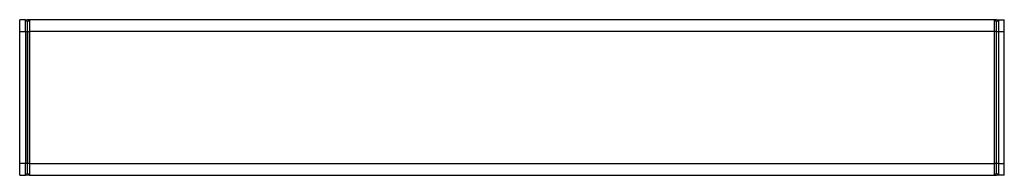
# Model space of a CAD drawing. Units: millimetres. Extents: x -1066 to 2996, y 563 to 3342.
# Drawn here: x 2488 to 2996, y 1925 to 2005 of the extents above; entities that cross this region are included whole.
import ezdxf

# ---------------------------------------------------------------- set-up
doc = ezdxf.new("R2010")
doc.units = ezdxf.units.MM

msp = doc.modelspace()

# ---------------------------------------------------------------- linework, layer by layer
at = {"color": 7, "linetype": 'Continuous', "lineweight": 25}
for p, q in [((2488.237, 1998.823), (2488.237, 2004.823)), ((2491.237, 2004.823), (2488.237, 2004.823)), ((2491.237, 1998.823), (2491.237, 2004.823)), ((2491.237, 2004.823), (2492.237, 2003.823)), ((2493.237, 2004.823), (2492.237, 2004.823)), ((2493.237, 2004.823), (2492.237, 2003.823)), ((2492.237, 1998.823), (2492.237, 2003.823)), ((2492.237, 1998.823), (2492.237, 2003.823)), ((2493.237, 2004.823), (2493.237, 1998.823)), ((2991.237, 2004.823), (2493.237, 2004.823)), ((2992.237, 2004.823), (2991.237, 2004.823)), ((2991.237, 1998.823), (2991.237, 2004.823)), ((2992.237, 2003.823), (2991.237, 2004.823)), ((2993.237, 2004.823), (2992.237, 2003.823)), ((2992.237, 1998.823), (2992.237, 2003.823)), ((2993.237, 2004.823), (2993.237, 1998.823)), ((2993.237, 2004.823), (2996.237, 2004.823)), ((2996.237, 1998.823), (2996.237, 2004.823)), ((2488.237, 1998.823), (2491.237, 1998.823)), ((2488.237, 1930.823), (2488.237, 1998.823)), ((2491.237, 1998.823), (2491.237, 1930.823)), ((2491.237, 1998.823), (2492.237, 1998.823)), ((2492.237, 1930.823), (2492.237, 1998.823)), ((2492.237, 1998.823), (2492.237, 1930.823)), ((2492.237, 1998.823), (2493.237, 1998.823)), ((2493.237, 1998.823), (2493.237, 1930.823)), ((2991.237, 1998.823), (2493.237, 1998.823)), ((2991.237, 1930.823), (2991.237, 1998.823)), ((2992.237, 1998.823), (2991.237, 1998.823)), ((2992.237, 1930.823), (2992.237, 1998.823)), ((2992.237, 1998.823), (2993.237, 1998.823)), ((2992.237, 1930.823), (2992.237, 1998.823)), ((2993.237, 1998.823), (2993.237, 1930.823)), ((2993.237, 1998.823), (2996.237, 1998.823)), ((2996.237, 1930.823), (2996.237, 1998.823)), ((2491.237, 1930.823), (2488.237, 1930.823)), ((2488.237, 1924.823), (2488.237, 1930.823)), ((2492.237, 1930.823), (2491.237, 1930.823)), ((2491.237, 1924.823), (2491.237, 1930.823)), ((2492.237, 1925.823), (2492.237, 1930.823)), ((2493.237, 1930.823), (2492.237, 1930.823)), ((2493.237, 1930.823), (2493.237, 1924.823)), ((2493.237, 1930.823), (2991.237, 1930.823)), ((2991.237, 1924.823), (2991.237, 1930.823)), ((2992.237, 1930.823), (2991.237, 1930.823)), ((2993.237, 1930.823), (2992.237, 1930.823)), ((2992.237, 1925.823), (2992.237, 1930.823)), ((2993.237, 1930.823), (2996.237, 1930.823)), ((2993.237, 1930.823), (2993.237, 1924.823)), ((2996.237, 1924.823), (2996.237, 1930.823)), ((2491.237, 1924.823), (2492.237, 1925.823)), ((2492.237, 1925.823), (2493.237, 1924.823)), ((2991.237, 1924.823), (2992.237, 1925.823)), ((2992.237, 1925.823), (2993.237, 1924.823)), ((2488.237, 1924.823), (2491.237, 1924.823)), ((2493.237, 1924.823), (2492.237, 1924.823)), ((2493.237, 1924.823), (2991.237, 1924.823)), ((2991.237, 1924.823), (2992.237, 1924.823)), ((2996.237, 1924.823), (2993.237, 1924.823))]:
    msp.add_line(p, q, dxfattribs=at)
at = {"color": 7, "linetype": 'Continuous', "lineweight": 25, "flags": 128}
for points in [[(2491.339, 2004.721), (2491.456, 2004.746), (2492.237, 2004.823)], [(2992.237, 2004.823), (2993.017, 2004.746), (2993.135, 2004.721)], [(2992.237, 1998.823), (2992.237, 1999.799), (2992.237, 2000.737), (2992.237, 2001.601), (2992.237, 2002.359), (2992.237, 2002.981), (2992.237, 2003.443), (2992.237, 2003.727), (2992.237, 2003.823)], [(2992.237, 1925.823), (2992.237, 1925.919), (2992.237, 1926.204), (2992.237, 1926.666), (2992.237, 1927.288), (2992.237, 1928.045), (2992.237, 1928.91), (2992.237, 1929.848), (2992.237, 1930.823)], [(2492.237, 1924.823), (2491.456, 1924.9), (2491.389, 1924.914)], [(2993.135, 1924.925), (2993.017, 1924.9), (2992.237, 1924.823)]]:
    msp.add_lwpolyline(points, dxfattribs=at)

doc.saveas('drawing.dxf')
